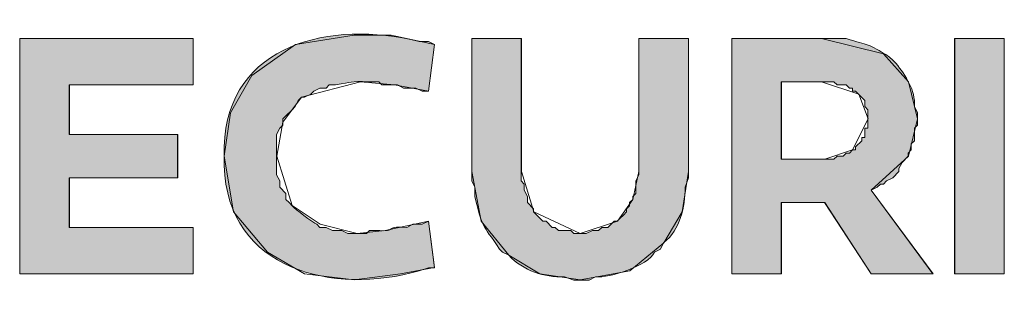
# Model space of a CAD drawing. Units: inches. Extents: x 0.2 to 16.7, y 0.2 to 10.8.
# Drawn here: x 10.3 to 10.6, y 0.4 to 0.5 of the extents above; entities that cross this region are included whole.
import ezdxf

# ---------------------------------------------------------------- set-up
doc = ezdxf.new("R2010")
doc.units = ezdxf.units.IN
doc.header["$MEASUREMENT"] = 0
doc.layers.add('Layer 1', color=7, linetype='Continuous', lineweight=0)

msp = doc.modelspace()

# ---------------------------------------------------------------- hatches: boundary and pattern name
at = {"layer": 'Layer 1', "lineweight": 0, "transparency": 33554687}
h = msp.add_hatch(color=7, dxfattribs=at)
edge = h.paths.add_edge_path()
edge.add_spline(control_points=[(10.40253, 0.43412), (10.40253, 0.43412), (10.40253, 0.43996), (10.40253, 0.43996), (10.40253, 0.43996), (10.40336, 0.44162), (10.40336, 0.44162), (10.40336, 0.44162), (10.40419, 0.44247), (10.40419, 0.44247), (10.40419, 0.44247), (10.40419, 0.44414), (10.40419, 0.44414), (10.40419, 0.44414), (10.40503, 0.44496), (10.40503, 0.44496), (10.40503, 0.44496), (10.40669, 0.44662), (10.40669, 0.44662), (10.40669, 0.44662), (10.40753, 0.44746), (10.40753, 0.44746), (10.40753, 0.44746), (10.40836, 0.44912), (10.40836, 0.44912), (10.40836, 0.44912), (10.40919, 0.44997), (10.40919, 0.44997), (10.40919, 0.44997), (10.41003, 0.44997), (10.41003, 0.44997), (10.41003, 0.44997), (10.41169, 0.45079), (10.41169, 0.45079), (10.41169, 0.45079), (10.41253, 0.45162), (10.41253, 0.45162), (10.41253, 0.45162), (10.41419, 0.45246), (10.41419, 0.45246), (10.41419, 0.45246), (10.41586, 0.45246), (10.41586, 0.45246), (10.41586, 0.45246), (10.41669, 0.45329), (10.41669, 0.45329), (10.41669, 0.45329), (10.41836, 0.45329), (10.41836, 0.45329), (10.42329, 0.45408), (10.42171, 0.45429), (10.42753, 0.45412), (10.42753, 0.45412), (10.43003, 0.45412), (10.43003, 0.45412), (10.43003, 0.45412), (10.43086, 0.45329), (10.43086, 0.45329), (10.43086, 0.45329), (10.43503, 0.45329), (10.43503, 0.45329), (10.43503, 0.45329), (10.43669, 0.45246), (10.43669, 0.45246), (10.43669, 0.45246), (10.44003, 0.45246), (10.44003, 0.45246), (10.44003, 0.45246), (10.44169, 0.45162), (10.44169, 0.45162), (10.44169, 0.45162), (10.44336, 0.45162), (10.44336, 0.45162), (10.44336, 0.45162), (10.44503, 0.46412), (10.44503, 0.46412), (10.44503, 0.46412), (10.44336, 0.46497), (10.44336, 0.46497), (10.44336, 0.46497), (10.44086, 0.46497), (10.44086, 0.46497), (10.4173, 0.47083), (10.38939, 0.46451), (10.38836, 0.43664), (10.38836, 0.43664), (10.38836, 0.43162), (10.38836, 0.43162), (10.38936, 0.40331), (10.41799, 0.39669), (10.44086, 0.40329), (10.44086, 0.40329), (10.44336, 0.40412), (10.44336, 0.40412), (10.44336, 0.40412), (10.44503, 0.40412), (10.44503, 0.40412), (10.44503, 0.40412), (10.44336, 0.41662), (10.44336, 0.41662), (10.44336, 0.41662), (10.44169, 0.41581), (10.44169, 0.41581), (10.44169, 0.41581), (10.43919, 0.41581), (10.43919, 0.41581), (10.43919, 0.41581), (10.43753, 0.41496), (10.43753, 0.41496), (10.43069, 0.41532), (10.43586, 0.41375), (10.42919, 0.41414), (10.42919, 0.41414), (10.42753, 0.41414), (10.42753, 0.41414), (10.42753, 0.41414), (10.42669, 0.41329), (10.42669, 0.41329), (10.42669, 0.41329), (10.42169, 0.41329), (10.42169, 0.41329), (10.42169, 0.41329), (10.42003, 0.41414), (10.42003, 0.41414), (10.42003, 0.41414), (10.41753, 0.41414), (10.41753, 0.41414), (10.41753, 0.41414), (10.41586, 0.41496), (10.41586, 0.41496), (10.41586, 0.41496), (10.41419, 0.41496), (10.41419, 0.41496), (10.41419, 0.41496), (10.41336, 0.41581), (10.41336, 0.41581), (10.41231, 0.41624), (10.40736, 0.41992), (10.40669, 0.42079), (10.40669, 0.42079), (10.40586, 0.42164), (10.40586, 0.42164), (10.40586, 0.42164), (10.40503, 0.42246), (10.40503, 0.42246), (10.40503, 0.42246), (10.40503, 0.42412), (10.40503, 0.42412), (10.40503, 0.42412), (10.40336, 0.42579), (10.40336, 0.42579), (10.40336, 0.42579), (10.40336, 0.42747), (10.40336, 0.42747), (10.40336, 0.42747), (10.40253, 0.42914), (10.40253, 0.42914)], knot_values=[0, 0, 0, 0, 1, 1, 1, 2, 2, 2, 3, 3, 3, 4, 4, 4, 5, 5, 5, 6, 6, 6, 7, 7, 7, 8, 8, 8, 9, 9, 9, 10, 10, 10, 11, 11, 11, 12, 12, 12, 13, 13, 13, 14, 14, 14, 15, 15, 15, 16, 16, 16, 17, 17, 17, 18, 18, 18, 19, 19, 19, 20, 20, 20, 21, 21, 21, 22, 22, 22, 23, 23, 23, 24, 24, 24, 25, 25, 25, 26, 26, 26, 27, 27, 27, 28, 28, 28, 29, 29, 29, 30, 30, 30, 31, 31, 31, 32, 32, 32, 33, 33, 33, 34, 34, 34, 35, 35, 35, 36, 36, 36, 37, 37, 37, 38, 38, 38, 39, 39, 39, 40, 40, 40, 41, 41, 41, 42, 42, 42, 43, 43, 43, 44, 44, 44, 45, 45, 45, 46, 46, 46, 47, 47, 47, 48, 48, 48, 49, 49, 49, 50, 50, 50, 51, 51, 51, 52, 52, 52, 52], degree=3, periodic=0)
edge.add_line((10.40253, 0.42914), (10.40253, 0.43412))
msp.add_hatch(color=7, dxfattribs=at).paths.add_polyline_path([(10.37586, 0.42829), (10.37586, 0.43996), (10.34669, 0.43996), (10.34669, 0.45329), (10.38003, 0.45329), (10.38003, 0.46579), (10.33336, 0.46579), (10.33336, 0.40247), (10.38003, 0.40247), (10.38003, 0.41496), (10.34669, 0.41496), (10.34669, 0.42829)])
h = msp.add_hatch(color=7, dxfattribs=at)
edge = h.paths.add_edge_path()
edge.add_spline(control_points=[(10.45503, 0.42996), (10.45503, 0.42996), (10.45503, 0.42746), (10.45503, 0.42746), (10.45503, 0.42746), (10.45586, 0.42579), (10.45586, 0.42579), (10.45586, 0.42579), (10.45586, 0.42331), (10.45586, 0.42331), (10.45799, 0.41446), (10.45776, 0.41618), (10.46253, 0.40913), (10.46253, 0.40913), (10.46336, 0.40829), (10.46336, 0.40829), (10.46336, 0.40829), (10.46503, 0.40746), (10.46503, 0.40746), (10.46897, 0.40325), (10.47444, 0.40154), (10.48003, 0.40162), (10.48003, 0.40162), (10.48253, 0.40079), (10.48253, 0.40079), (10.48253, 0.40079), (10.48669, 0.40079), (10.48669, 0.40079), (10.48669, 0.40079), (10.48836, 0.40162), (10.48836, 0.40162), (10.49208, 0.4014), (10.50261, 0.40457), (10.50419, 0.40829), (10.50419, 0.40829), (10.50586, 0.40913), (10.50586, 0.40913), (10.50586, 0.40913), (10.50669, 0.41079), (10.50669, 0.41079), (10.51119, 0.41442), (10.51244, 0.42042), (10.51253, 0.42579), (10.51253, 0.42579), (10.51336, 0.42829), (10.51336, 0.42829), (10.51336, 0.42829), (10.51336, 0.46579), (10.51336, 0.46579), (10.51336, 0.46579), (10.50003, 0.46579), (10.50003, 0.46579), (10.50003, 0.46579), (10.50003, 0.42912), (10.50003, 0.42912), (10.50003, 0.42912), (10.49919, 0.42746), (10.49919, 0.42746), (10.49919, 0.42746), (10.49919, 0.42412), (10.49919, 0.42412), (10.49919, 0.42412), (10.49836, 0.42331), (10.49836, 0.42331), (10.49836, 0.42331), (10.49836, 0.42246), (10.49836, 0.42246), (10.49836, 0.42246), (10.49753, 0.42162), (10.49753, 0.42162), (10.49753, 0.42162), (10.49753, 0.42079), (10.49753, 0.42079), (10.49753, 0.42079), (10.49669, 0.41996), (10.49669, 0.41996), (10.49669, 0.41996), (10.49669, 0.41913), (10.49669, 0.41913), (10.49669, 0.41913), (10.49586, 0.41829), (10.49586, 0.41829), (10.49586, 0.41829), (10.49503, 0.41747), (10.49503, 0.41747), (10.49503, 0.41747), (10.49419, 0.41662), (10.49419, 0.41662), (10.49419, 0.41662), (10.49336, 0.41662), (10.49336, 0.41662), (10.49336, 0.41662), (10.49169, 0.41496), (10.49169, 0.41496), (10.49169, 0.41496), (10.49003, 0.41496), (10.49003, 0.41496), (10.49003, 0.41496), (10.48919, 0.41412), (10.48919, 0.41412), (10.48919, 0.41412), (10.48753, 0.41412), (10.48753, 0.41412), (10.48753, 0.41412), (10.48586, 0.41329), (10.48586, 0.41329), (10.48586, 0.41329), (10.48253, 0.41329), (10.48253, 0.41329), (10.48253, 0.41329), (10.48169, 0.41412), (10.48169, 0.41412), (10.48169, 0.41412), (10.47836, 0.41412), (10.47836, 0.41412), (10.47836, 0.41412), (10.47753, 0.41496), (10.47753, 0.41496), (10.47753, 0.41496), (10.47669, 0.41496), (10.47669, 0.41496), (10.47669, 0.41496), (10.47503, 0.41662), (10.47503, 0.41662), (10.47503, 0.41662), (10.47419, 0.41662), (10.47419, 0.41662), (10.47419, 0.41662), (10.47336, 0.41747), (10.47336, 0.41747), (10.47336, 0.41747), (10.47253, 0.41829), (10.47253, 0.41829), (10.47253, 0.41829), (10.47169, 0.41913), (10.47169, 0.41913), (10.47169, 0.41913), (10.47169, 0.41996), (10.47169, 0.41996), (10.47169, 0.41996), (10.47003, 0.42162), (10.47003, 0.42162), (10.47003, 0.42162), (10.47003, 0.42331), (10.47003, 0.42331), (10.47003, 0.42331), (10.46919, 0.42496), (10.46919, 0.42496), (10.46919, 0.42496), (10.46919, 0.42662), (10.46919, 0.42662), (10.46919, 0.42662), (10.46836, 0.42746), (10.46836, 0.42746), (10.46836, 0.42746), (10.46836, 0.46579), (10.46836, 0.46579), (10.46836, 0.46579), (10.45503, 0.46579), (10.45503, 0.46579)], knot_values=[0, 0, 0, 0, 1, 1, 1, 2, 2, 2, 3, 3, 3, 4, 4, 4, 5, 5, 5, 6, 6, 6, 7, 7, 7, 8, 8, 8, 9, 9, 9, 10, 10, 10, 11, 11, 11, 12, 12, 12, 13, 13, 13, 14, 14, 14, 15, 15, 15, 16, 16, 16, 17, 17, 17, 18, 18, 18, 19, 19, 19, 20, 20, 20, 21, 21, 21, 22, 22, 22, 23, 23, 23, 24, 24, 24, 25, 25, 25, 26, 26, 26, 27, 27, 27, 28, 28, 28, 29, 29, 29, 30, 30, 30, 31, 31, 31, 32, 32, 32, 33, 33, 33, 34, 34, 34, 35, 35, 35, 36, 36, 36, 37, 37, 37, 38, 38, 38, 39, 39, 39, 40, 40, 40, 41, 41, 41, 42, 42, 42, 43, 43, 43, 44, 44, 44, 45, 45, 45, 46, 46, 46, 47, 47, 47, 48, 48, 48, 49, 49, 49, 50, 50, 50, 51, 51, 51, 52, 52, 52, 53, 53, 53, 53], degree=3, periodic=0)
edge.add_line((10.45503, 0.46579), (10.45503, 0.42996))
h = msp.add_hatch(color=7, dxfattribs=at)
edge = h.paths.add_edge_path()
edge.add_spline(control_points=[(10.54919, 0.45412), (10.54919, 0.45412), (10.55253, 0.45412), (10.55253, 0.45412), (10.55253, 0.45412), (10.55336, 0.45328), (10.55336, 0.45328), (10.55336, 0.45328), (10.55586, 0.45328), (10.55586, 0.45328), (10.55586, 0.45328), (10.55669, 0.45246), (10.55669, 0.45246), (10.55669, 0.45246), (10.55753, 0.45246), (10.55753, 0.45246), (10.55753, 0.45246), (10.55753, 0.45161), (10.55753, 0.45161), (10.55753, 0.45161), (10.55836, 0.45161), (10.55836, 0.45161), (10.55836, 0.45161), (10.55919, 0.45079), (10.55919, 0.45079), (10.55919, 0.45079), (10.56086, 0.44912), (10.56086, 0.44912), (10.56086, 0.44912), (10.56086, 0.44746), (10.56086, 0.44746), (10.56086, 0.44746), (10.56169, 0.44662), (10.56169, 0.44662), (10.56169, 0.44662), (10.56169, 0.44162), (10.56169, 0.44162), (10.56169, 0.44162), (10.56086, 0.44162), (10.56086, 0.44162), (10.56086, 0.44162), (10.56086, 0.43912), (10.56086, 0.43912), (10.56086, 0.43912), (10.56003, 0.43912), (10.56003, 0.43912), (10.56003, 0.43912), (10.56003, 0.43829), (10.56003, 0.43829), (10.56003, 0.43829), (10.55836, 0.43662), (10.55836, 0.43662), (10.55836, 0.43662), (10.55836, 0.43579), (10.55836, 0.43579), (10.55836, 0.43579), (10.55753, 0.43579), (10.55753, 0.43579), (10.55753, 0.43579), (10.55669, 0.43496), (10.55669, 0.43496), (10.55669, 0.43496), (10.55586, 0.43496), (10.55586, 0.43496), (10.55586, 0.43496), (10.55503, 0.43412), (10.55503, 0.43412), (10.55503, 0.43412), (10.55336, 0.43412), (10.55336, 0.43412), (10.55336, 0.43412), (10.55253, 0.43329), (10.55253, 0.43329), (10.55253, 0.43329), (10.53836, 0.43329), (10.53836, 0.43329), (10.53836, 0.43329), (10.53836, 0.45412), (10.53836, 0.45412), (10.53836, 0.45412), (10.54836, 0.45412), (10.54836, 0.45412), (10.54836, 0.45412), (10.54919, 0.45412), (10.54919, 0.45412)], knot_values=[0, 0, 0, 0, 1, 1, 1, 2, 2, 2, 3, 3, 3, 4, 4, 4, 5, 5, 5, 6, 6, 6, 7, 7, 7, 8, 8, 8, 9, 9, 9, 10, 10, 10, 11, 11, 11, 12, 12, 12, 13, 13, 13, 14, 14, 14, 15, 15, 15, 16, 16, 16, 17, 17, 17, 18, 18, 18, 19, 19, 19, 20, 20, 20, 21, 21, 21, 22, 22, 22, 23, 23, 23, 24, 24, 24, 25, 25, 25, 26, 26, 26, 27, 27, 27, 28, 28, 28, 28], degree=3, periodic=0)
edge = h.paths.add_edge_path()
edge.add_spline(control_points=[(10.57503, 0.44412), (10.57503, 0.44412), (10.57503, 0.44578), (10.57503, 0.44578), (10.57503, 0.44578), (10.57419, 0.44746), (10.57419, 0.44746), (10.5745, 0.45199), (10.5719, 0.45571), (10.56919, 0.45912), (10.56919, 0.45912), (10.56836, 0.45996), (10.56836, 0.45996), (10.56836, 0.45996), (10.56753, 0.46078), (10.56753, 0.46078), (10.5615, 0.46476), (10.56197, 0.46369), (10.55586, 0.46579), (10.55586, 0.46579), (10.52503, 0.46579), (10.52503, 0.46579), (10.52503, 0.46579), (10.52503, 0.40246), (10.52503, 0.40246), (10.52503, 0.40246), (10.53836, 0.40246), (10.53836, 0.40246), (10.53836, 0.40246), (10.53836, 0.42162), (10.53836, 0.42162), (10.53836, 0.42162), (10.55003, 0.42162), (10.55003, 0.42162), (10.55003, 0.42162), (10.56253, 0.40246), (10.56253, 0.40246), (10.56253, 0.40246), (10.57919, 0.40246), (10.57919, 0.40246), (10.57919, 0.40246), (10.56253, 0.42494), (10.56253, 0.42494), (10.56253, 0.42494), (10.56419, 0.42579), (10.56419, 0.42579), (10.56419, 0.42579), (10.56503, 0.42662), (10.56503, 0.42662), (10.56503, 0.42662), (10.56586, 0.42662), (10.56586, 0.42662), (10.56586, 0.42662), (10.56669, 0.42746), (10.56669, 0.42746), (10.56669, 0.42746), (10.56836, 0.42829), (10.56836, 0.42829), (10.56836, 0.42829), (10.57003, 0.42996), (10.57003, 0.42996), (10.57003, 0.42996), (10.57003, 0.43078), (10.57003, 0.43078), (10.57003, 0.43078), (10.57086, 0.43244), (10.57086, 0.43244), (10.57086, 0.43244), (10.57253, 0.43412), (10.57253, 0.43412), (10.57253, 0.43412), (10.57253, 0.43496), (10.57253, 0.43496), (10.57253, 0.43496), (10.57336, 0.43579), (10.57336, 0.43579), (10.57336, 0.43579), (10.57336, 0.43746), (10.57336, 0.43746), (10.57336, 0.43746), (10.57419, 0.43829), (10.57419, 0.43829), (10.57419, 0.43829), (10.57419, 0.44162), (10.57419, 0.44162), (10.57419, 0.44162), (10.57503, 0.44246), (10.57503, 0.44246)], knot_values=[0, 0, 0, 0, 1, 1, 1, 2, 2, 2, 3, 3, 3, 4, 4, 4, 5, 5, 5, 6, 6, 6, 7, 7, 7, 8, 8, 8, 9, 9, 9, 10, 10, 10, 11, 11, 11, 12, 12, 12, 13, 13, 13, 14, 14, 14, 15, 15, 15, 16, 16, 16, 17, 17, 17, 18, 18, 18, 19, 19, 19, 20, 20, 20, 21, 21, 21, 22, 22, 22, 23, 23, 23, 24, 24, 24, 25, 25, 25, 26, 26, 26, 27, 27, 27, 28, 28, 28, 29, 29, 29, 29], degree=3, periodic=0)
edge.add_line((10.57503, 0.44246), (10.57503, 0.44412))
h = msp.add_hatch(color=7, dxfattribs=at)
h.dxf.hatch_style = 2
h.paths.add_polyline_path([(10.58503, 0.40246), (10.59836, 0.40246), (10.59836, 0.46581), (10.58503, 0.46581)])

# ---------------------------------------------------------------- linework, layer by layer
at = {"layer": 'Layer 1', "color": 7, "lineweight": 0}
for p, q in [((10.33336, 0.46579), (10.33336, 0.40246)), ((10.38003, 0.46579), (10.33336, 0.46579)), ((10.33339, 0.46581), (10.33339, 0.40246)), ((10.38006, 0.46581), (10.33339, 0.46581)), ((10.38003, 0.45331), (10.38003, 0.46579)), ((10.38006, 0.45331), (10.38006, 0.46581)), ((10.44336, 0.45163), (10.44503, 0.46413)), ((10.44339, 0.45163), (10.44506, 0.46413)), ((10.45503, 0.46579), (10.45503, 0.42996)), ((10.46836, 0.46579), (10.45503, 0.46579)), ((10.45506, 0.46581), (10.45506, 0.42997)), ((10.46839, 0.46581), (10.45506, 0.46581)), ((10.46836, 0.42996), (10.46836, 0.46579)), ((10.46839, 0.42997), (10.46839, 0.46581)), ((10.50003, 0.46579), (10.50003, 0.42996)), ((10.51336, 0.46579), (10.50003, 0.46579)), ((10.50006, 0.46581), (10.50006, 0.42997)), ((10.51339, 0.46581), (10.50006, 0.46581)), ((10.51336, 0.42996), (10.51336, 0.46579)), ((10.51339, 0.42997), (10.51339, 0.46581)), ((10.52503, 0.46579), (10.52503, 0.40246)), ((10.52506, 0.46581), (10.52506, 0.40246)), ((10.59836, 0.46581), (10.58503, 0.46581)), ((10.58503, 0.46579), (10.58503, 0.40246)), ((10.58506, 0.46581), (10.58506, 0.40246)), ((10.59839, 0.46581), (10.58506, 0.46581)), ((10.59836, 0.40246), (10.59836, 0.46579)), ((10.59839, 0.40246), (10.59839, 0.46581)), ((10.34669, 0.45331), (10.38003, 0.45331)), ((10.34669, 0.43997), (10.34669, 0.45331)), ((10.34673, 0.45331), (10.38006, 0.45331)), ((10.34673, 0.43997), (10.34673, 0.45331)), ((10.53839, 0.45414), (10.54923, 0.45414)), ((10.37586, 0.43997), (10.34669, 0.43997)), ((10.37589, 0.43997), (10.34673, 0.43997)), ((10.37586, 0.42831), (10.37586, 0.43997)), ((10.37589, 0.42831), (10.37589, 0.43997)), ((10.34669, 0.42831), (10.37586, 0.42831)), ((10.34669, 0.41497), (10.34669, 0.42831)), ((10.34673, 0.42831), (10.37589, 0.42831)), ((10.34673, 0.41497), (10.34673, 0.42831)), ((10.57919, 0.40246), (10.56253, 0.42496)), ((10.57923, 0.40246), (10.56256, 0.42496)), ((10.53836, 0.42163), (10.54503, 0.42163)), ((10.53836, 0.40246), (10.53836, 0.42163)), ((10.53839, 0.42163), (10.54506, 0.42163)), ((10.53839, 0.40246), (10.53839, 0.42163)), ((10.54503, 0.42163), (10.55003, 0.42163)), ((10.54506, 0.42163), (10.55006, 0.42163)), ((10.55003, 0.42163), (10.56253, 0.40246)), ((10.55006, 0.42163), (10.56256, 0.40246)), ((10.44503, 0.40414), (10.44336, 0.41663)), ((10.44506, 0.40414), (10.44339, 0.41664)), ((10.38003, 0.41497), (10.34669, 0.41497)), ((10.38006, 0.41497), (10.34673, 0.41497)), ((10.38003, 0.40246), (10.38003, 0.41497)), ((10.38006, 0.40246), (10.38006, 0.41497)), ((10.33336, 0.40246), (10.38003, 0.40246)), ((10.33339, 0.40246), (10.38006, 0.40246)), ((10.52503, 0.40246), (10.53836, 0.40246)), ((10.52506, 0.40246), (10.53839, 0.40246)), ((10.56253, 0.40246), (10.57919, 0.40246)), ((10.56256, 0.40246), (10.57923, 0.40246)), ((10.58503, 0.40246), (10.59836, 0.40246)), ((10.58506, 0.40246), (10.59839, 0.40246))]:
    msp.add_line(p, q, dxfattribs=at)
for points in [[(10.42339, 0.46664), (10.40756, 0.46414), (10.39589, 0.45582), (10.39006, 0.44581), (10.38839, 0.43414), (10.39089, 0.41914), (10.40006, 0.40832), (10.41006, 0.40249), (10.42339, 0.40082)], [(10.44506, 0.46414), (10.43339, 0.46664), (10.42339, 0.46664)], [(10.37586, 0.42829), (10.37586, 0.43996), (10.34669, 0.43996), (10.34669, 0.45329), (10.38003, 0.45329), (10.38003, 0.46579), (10.33336, 0.46579), (10.33336, 0.40247), (10.38003, 0.40247), (10.38003, 0.41496), (10.34669, 0.41496), (10.34669, 0.42829)], [(10.57506, 0.44415), (10.57256, 0.45415), (10.56589, 0.46165), (10.54923, 0.46582), (10.52506, 0.46582)], [(10.40256, 0.43414), (10.40422, 0.44331), (10.40922, 0.44999), (10.42506, 0.45414)], [(10.42506, 0.45414), (10.43423, 0.45331), (10.44339, 0.45164)], [(10.55003, 0.43329), (10.53836, 0.43329), (10.53836, 0.45413)], [(10.55006, 0.43331), (10.53839, 0.43331), (10.53839, 0.45414)], [(10.54923, 0.45414), (10.55923, 0.45081), (10.56173, 0.44414), (10.55756, 0.43581), (10.55006, 0.43331)], [(10.56256, 0.42499), (10.57256, 0.43414), (10.57506, 0.44415)], [(10.42423, 0.41331), (10.41423, 0.41582), (10.40673, 0.42081), (10.40256, 0.43414)], [(10.45506, 0.42997), (10.45756, 0.41664), (10.46506, 0.40747), (10.47339, 0.40249), (10.48422, 0.40081), (10.49756, 0.40331), (10.50672, 0.41081), (10.51172, 0.41914), (10.51339, 0.42997)], [(10.48422, 0.41331), (10.47172, 0.41914), (10.46839, 0.42997)], [(10.50006, 0.42997), (10.49839, 0.42247), (10.49423, 0.41664), (10.48423, 0.41331)], [(10.44339, 0.41664), (10.43173, 0.41414), (10.42423, 0.41331)], [(10.42339, 0.40081), (10.43589, 0.40247), (10.44506, 0.40414)]]:
    msp.add_lwpolyline(points, dxfattribs=at)
for points in [[(10.37586, 0.42829), (10.37586, 0.43996), (10.34669, 0.43996), (10.34669, 0.45329), (10.38003, 0.45329), (10.38003, 0.46579), (10.33336, 0.46579), (10.33336, 0.40247), (10.38003, 0.40247), (10.38003, 0.41496), (10.34669, 0.41496), (10.34669, 0.42829)], [(10.58503, 0.40246), (10.59836, 0.40246), (10.59836, 0.46581), (10.58503, 0.46581)], [(10.59836, 0.46579), (10.58503, 0.46579), (10.58503, 0.40244), (10.59836, 0.40244)], [(10.54919, 0.45412), (10.55253, 0.45412), (10.55336, 0.45328), (10.55586, 0.45328), (10.55669, 0.45246), (10.55753, 0.45246), (10.55753, 0.45161), (10.55836, 0.45161), (10.55919, 0.45079), (10.56086, 0.44912), (10.56086, 0.44746), (10.56169, 0.44662), (10.56169, 0.44162), (10.56086, 0.44162), (10.56086, 0.43912), (10.56003, 0.43912), (10.56003, 0.43829), (10.55836, 0.43662), (10.55836, 0.43579), (10.55753, 0.43579), (10.55669, 0.43496), (10.55586, 0.43496), (10.55503, 0.43412), (10.55336, 0.43412), (10.55253, 0.43329), (10.53836, 0.43329), (10.53836, 0.45412)]]:
    msp.add_lwpolyline(points, close=True, dxfattribs=at)
for points, knots in [([(10.40253, 0.43412), (10.40253, 0.43412), (10.40253, 0.43996), (10.40253, 0.43996), (10.40253, 0.43996), (10.40336, 0.44162), (10.40336, 0.44162), (10.40336, 0.44162), (10.40419, 0.44247), (10.40419, 0.44247), (10.40419, 0.44247), (10.40419, 0.44414), (10.40419, 0.44414), (10.40419, 0.44414), (10.40503, 0.44496), (10.40503, 0.44496), (10.40503, 0.44496), (10.40669, 0.44662), (10.40669, 0.44662), (10.40669, 0.44662), (10.40753, 0.44746), (10.40753, 0.44746), (10.40753, 0.44746), (10.40836, 0.44912), (10.40836, 0.44912), (10.40836, 0.44912), (10.40919, 0.44997), (10.40919, 0.44997), (10.40919, 0.44997), (10.41003, 0.44997), (10.41003, 0.44997), (10.41003, 0.44997), (10.41169, 0.45079), (10.41169, 0.45079), (10.41169, 0.45079), (10.41253, 0.45162), (10.41253, 0.45162), (10.41253, 0.45162), (10.41419, 0.45246), (10.41419, 0.45246), (10.41419, 0.45246), (10.41586, 0.45246), (10.41586, 0.45246), (10.41586, 0.45246), (10.41669, 0.45329), (10.41669, 0.45329), (10.41669, 0.45329), (10.41836, 0.45329), (10.41836, 0.45329), (10.42329, 0.45408), (10.42171, 0.45429), (10.42753, 0.45412), (10.42753, 0.45412), (10.43003, 0.45412), (10.43003, 0.45412), (10.43003, 0.45412), (10.43086, 0.45329), (10.43086, 0.45329), (10.43086, 0.45329), (10.43503, 0.45329), (10.43503, 0.45329), (10.43503, 0.45329), (10.43669, 0.45246), (10.43669, 0.45246), (10.43669, 0.45246), (10.44003, 0.45246), (10.44003, 0.45246), (10.44003, 0.45246), (10.44169, 0.45162), (10.44169, 0.45162), (10.44169, 0.45162), (10.44336, 0.45162), (10.44336, 0.45162), (10.44336, 0.45162), (10.44503, 0.46412), (10.44503, 0.46412), (10.44503, 0.46412), (10.44336, 0.46497), (10.44336, 0.46497), (10.44336, 0.46497), (10.44086, 0.46497), (10.44086, 0.46497), (10.4173, 0.47083), (10.38939, 0.46451), (10.38836, 0.43664), (10.38836, 0.43664), (10.38836, 0.43162), (10.38836, 0.43162), (10.38936, 0.40331), (10.41799, 0.39669), (10.44086, 0.40329), (10.44086, 0.40329), (10.44336, 0.40412), (10.44336, 0.40412), (10.44336, 0.40412), (10.44503, 0.40412), (10.44503, 0.40412), (10.44503, 0.40412), (10.44336, 0.41662), (10.44336, 0.41662), (10.44336, 0.41662), (10.44169, 0.41581), (10.44169, 0.41581), (10.44169, 0.41581), (10.43919, 0.41581), (10.43919, 0.41581), (10.43919, 0.41581), (10.43753, 0.41496), (10.43753, 0.41496), (10.43069, 0.41532), (10.43586, 0.41375), (10.42919, 0.41414), (10.42919, 0.41414), (10.42753, 0.41414), (10.42753, 0.41414), (10.42753, 0.41414), (10.42669, 0.41329), (10.42669, 0.41329), (10.42669, 0.41329), (10.42169, 0.41329), (10.42169, 0.41329), (10.42169, 0.41329), (10.42003, 0.41414), (10.42003, 0.41414), (10.42003, 0.41414), (10.41753, 0.41414), (10.41753, 0.41414), (10.41753, 0.41414), (10.41586, 0.41496), (10.41586, 0.41496), (10.41586, 0.41496), (10.41419, 0.41496), (10.41419, 0.41496), (10.41419, 0.41496), (10.41336, 0.41581), (10.41336, 0.41581), (10.41231, 0.41624), (10.40736, 0.41992), (10.40669, 0.42079), (10.40669, 0.42079), (10.40586, 0.42164), (10.40586, 0.42164), (10.40586, 0.42164), (10.40503, 0.42246), (10.40503, 0.42246), (10.40503, 0.42246), (10.40503, 0.42412), (10.40503, 0.42412), (10.40503, 0.42412), (10.40336, 0.42579), (10.40336, 0.42579), (10.40336, 0.42579), (10.40336, 0.42747), (10.40336, 0.42747), (10.40336, 0.42747), (10.40253, 0.42914), (10.40253, 0.42914)], [0, 0, 0, 0, 1, 1, 1, 2, 2, 2, 3, 3, 3, 4, 4, 4, 5, 5, 5, 6, 6, 6, 7, 7, 7, 8, 8, 8, 9, 9, 9, 10, 10, 10, 11, 11, 11, 12, 12, 12, 13, 13, 13, 14, 14, 14, 15, 15, 15, 16, 16, 16, 17, 17, 17, 18, 18, 18, 19, 19, 19, 20, 20, 20, 21, 21, 21, 22, 22, 22, 23, 23, 23, 24, 24, 24, 25, 25, 25, 26, 26, 26, 27, 27, 27, 28, 28, 28, 29, 29, 29, 30, 30, 30, 31, 31, 31, 32, 32, 32, 33, 33, 33, 34, 34, 34, 35, 35, 35, 36, 36, 36, 37, 37, 37, 38, 38, 38, 39, 39, 39, 40, 40, 40, 41, 41, 41, 42, 42, 42, 43, 43, 43, 44, 44, 44, 45, 45, 45, 46, 46, 46, 47, 47, 47, 48, 48, 48, 49, 49, 49, 50, 50, 50, 51, 51, 51, 52, 52, 52, 52]), ([(10.40253, 0.43412), (10.40253, 0.43412), (10.40253, 0.43996), (10.40253, 0.43996), (10.40253, 0.43996), (10.40336, 0.44162), (10.40336, 0.44162), (10.40336, 0.44162), (10.40419, 0.44247), (10.40419, 0.44247), (10.40419, 0.44247), (10.40419, 0.44414), (10.40419, 0.44414), (10.40419, 0.44414), (10.40503, 0.44496), (10.40503, 0.44496), (10.40503, 0.44496), (10.40669, 0.44662), (10.40669, 0.44662), (10.40669, 0.44662), (10.40753, 0.44746), (10.40753, 0.44746), (10.40753, 0.44746), (10.40836, 0.44912), (10.40836, 0.44912), (10.40836, 0.44912), (10.40919, 0.44997), (10.40919, 0.44997), (10.40919, 0.44997), (10.41003, 0.44997), (10.41003, 0.44997), (10.41003, 0.44997), (10.41169, 0.45079), (10.41169, 0.45079), (10.41169, 0.45079), (10.41253, 0.45162), (10.41253, 0.45162), (10.41253, 0.45162), (10.41419, 0.45246), (10.41419, 0.45246), (10.41419, 0.45246), (10.41586, 0.45246), (10.41586, 0.45246), (10.41586, 0.45246), (10.41669, 0.45329), (10.41669, 0.45329), (10.41669, 0.45329), (10.41836, 0.45329), (10.41836, 0.45329), (10.42329, 0.45408), (10.42171, 0.45429), (10.42753, 0.45412), (10.42753, 0.45412), (10.43003, 0.45412), (10.43003, 0.45412), (10.43003, 0.45412), (10.43086, 0.45329), (10.43086, 0.45329), (10.43086, 0.45329), (10.43503, 0.45329), (10.43503, 0.45329), (10.43503, 0.45329), (10.43669, 0.45246), (10.43669, 0.45246), (10.43669, 0.45246), (10.44003, 0.45246), (10.44003, 0.45246), (10.44003, 0.45246), (10.44169, 0.45162), (10.44169, 0.45162), (10.44169, 0.45162), (10.44336, 0.45162), (10.44336, 0.45162), (10.44336, 0.45162), (10.44503, 0.46412), (10.44503, 0.46412), (10.44503, 0.46412), (10.44336, 0.46497), (10.44336, 0.46497), (10.44336, 0.46497), (10.44086, 0.46497), (10.44086, 0.46497), (10.4173, 0.47083), (10.38939, 0.46451), (10.38836, 0.43664), (10.38836, 0.43664), (10.38836, 0.43162), (10.38836, 0.43162), (10.38936, 0.40331), (10.41799, 0.39669), (10.44086, 0.40329), (10.44086, 0.40329), (10.44336, 0.40412), (10.44336, 0.40412), (10.44336, 0.40412), (10.44503, 0.40412), (10.44503, 0.40412), (10.44503, 0.40412), (10.44336, 0.41662), (10.44336, 0.41662), (10.44336, 0.41662), (10.44169, 0.41581), (10.44169, 0.41581), (10.44169, 0.41581), (10.43919, 0.41581), (10.43919, 0.41581), (10.43919, 0.41581), (10.43753, 0.41496), (10.43753, 0.41496), (10.43069, 0.41532), (10.43586, 0.41375), (10.42919, 0.41414), (10.42919, 0.41414), (10.42753, 0.41414), (10.42753, 0.41414), (10.42753, 0.41414), (10.42669, 0.41329), (10.42669, 0.41329), (10.42669, 0.41329), (10.42169, 0.41329), (10.42169, 0.41329), (10.42169, 0.41329), (10.42003, 0.41414), (10.42003, 0.41414), (10.42003, 0.41414), (10.41753, 0.41414), (10.41753, 0.41414), (10.41753, 0.41414), (10.41586, 0.41496), (10.41586, 0.41496), (10.41586, 0.41496), (10.41419, 0.41496), (10.41419, 0.41496), (10.41419, 0.41496), (10.41336, 0.41581), (10.41336, 0.41581), (10.41231, 0.41624), (10.40736, 0.41992), (10.40669, 0.42079), (10.40669, 0.42079), (10.40586, 0.42164), (10.40586, 0.42164), (10.40586, 0.42164), (10.40503, 0.42246), (10.40503, 0.42246), (10.40503, 0.42246), (10.40503, 0.42412), (10.40503, 0.42412), (10.40503, 0.42412), (10.40336, 0.42579), (10.40336, 0.42579), (10.40336, 0.42579), (10.40336, 0.42747), (10.40336, 0.42747), (10.40336, 0.42747), (10.40253, 0.42914), (10.40253, 0.42914), (10.40253, 0.42914), (10.40253, 0.43412), (10.40253, 0.43412)], [0, 0, 0, 0, 1, 1, 1, 2, 2, 2, 3, 3, 3, 4, 4, 4, 5, 5, 5, 6, 6, 6, 7, 7, 7, 8, 8, 8, 9, 9, 9, 10, 10, 10, 11, 11, 11, 12, 12, 12, 13, 13, 13, 14, 14, 14, 15, 15, 15, 16, 16, 16, 17, 17, 17, 18, 18, 18, 19, 19, 19, 20, 20, 20, 21, 21, 21, 22, 22, 22, 23, 23, 23, 24, 24, 24, 25, 25, 25, 26, 26, 26, 27, 27, 27, 28, 28, 28, 29, 29, 29, 30, 30, 30, 31, 31, 31, 32, 32, 32, 33, 33, 33, 34, 34, 34, 35, 35, 35, 36, 36, 36, 37, 37, 37, 38, 38, 38, 39, 39, 39, 40, 40, 40, 41, 41, 41, 42, 42, 42, 43, 43, 43, 44, 44, 44, 45, 45, 45, 46, 46, 46, 47, 47, 47, 48, 48, 48, 49, 49, 49, 50, 50, 50, 51, 51, 51, 52, 52, 52, 53, 53, 53, 53]), ([(10.45503, 0.42996), (10.45503, 0.42996), (10.45503, 0.42746), (10.45503, 0.42746), (10.45503, 0.42746), (10.45586, 0.42579), (10.45586, 0.42579), (10.45586, 0.42579), (10.45586, 0.42331), (10.45586, 0.42331), (10.45799, 0.41446), (10.45776, 0.41618), (10.46253, 0.40913), (10.46253, 0.40913), (10.46336, 0.40829), (10.46336, 0.40829), (10.46336, 0.40829), (10.46503, 0.40746), (10.46503, 0.40746), (10.46897, 0.40325), (10.47444, 0.40154), (10.48003, 0.40162), (10.48003, 0.40162), (10.48253, 0.40079), (10.48253, 0.40079), (10.48253, 0.40079), (10.48669, 0.40079), (10.48669, 0.40079), (10.48669, 0.40079), (10.48836, 0.40162), (10.48836, 0.40162), (10.49208, 0.4014), (10.50261, 0.40457), (10.50419, 0.40829), (10.50419, 0.40829), (10.50586, 0.40913), (10.50586, 0.40913), (10.50586, 0.40913), (10.50669, 0.41079), (10.50669, 0.41079), (10.51119, 0.41442), (10.51244, 0.42042), (10.51253, 0.42579), (10.51253, 0.42579), (10.51336, 0.42829), (10.51336, 0.42829), (10.51336, 0.42829), (10.51336, 0.46579), (10.51336, 0.46579), (10.51336, 0.46579), (10.50003, 0.46579), (10.50003, 0.46579), (10.50003, 0.46579), (10.50003, 0.42912), (10.50003, 0.42912), (10.50003, 0.42912), (10.49919, 0.42746), (10.49919, 0.42746), (10.49919, 0.42746), (10.49919, 0.42412), (10.49919, 0.42412), (10.49919, 0.42412), (10.49836, 0.42331), (10.49836, 0.42331), (10.49836, 0.42331), (10.49836, 0.42246), (10.49836, 0.42246), (10.49836, 0.42246), (10.49753, 0.42162), (10.49753, 0.42162), (10.49753, 0.42162), (10.49753, 0.42079), (10.49753, 0.42079), (10.49753, 0.42079), (10.49669, 0.41996), (10.49669, 0.41996), (10.49669, 0.41996), (10.49669, 0.41913), (10.49669, 0.41913), (10.49669, 0.41913), (10.49586, 0.41829), (10.49586, 0.41829), (10.49586, 0.41829), (10.49503, 0.41747), (10.49503, 0.41747), (10.49503, 0.41747), (10.49419, 0.41662), (10.49419, 0.41662), (10.49419, 0.41662), (10.49336, 0.41662), (10.49336, 0.41662), (10.49336, 0.41662), (10.49169, 0.41496), (10.49169, 0.41496), (10.49169, 0.41496), (10.49003, 0.41496), (10.49003, 0.41496), (10.49003, 0.41496), (10.48919, 0.41412), (10.48919, 0.41412), (10.48919, 0.41412), (10.48753, 0.41412), (10.48753, 0.41412), (10.48753, 0.41412), (10.48586, 0.41329), (10.48586, 0.41329), (10.48586, 0.41329), (10.48253, 0.41329), (10.48253, 0.41329), (10.48253, 0.41329), (10.48169, 0.41412), (10.48169, 0.41412), (10.48169, 0.41412), (10.47836, 0.41412), (10.47836, 0.41412), (10.47836, 0.41412), (10.47753, 0.41496), (10.47753, 0.41496), (10.47753, 0.41496), (10.47669, 0.41496), (10.47669, 0.41496), (10.47669, 0.41496), (10.47503, 0.41662), (10.47503, 0.41662), (10.47503, 0.41662), (10.47419, 0.41662), (10.47419, 0.41662), (10.47419, 0.41662), (10.47336, 0.41747), (10.47336, 0.41747), (10.47336, 0.41747), (10.47253, 0.41829), (10.47253, 0.41829), (10.47253, 0.41829), (10.47169, 0.41913), (10.47169, 0.41913), (10.47169, 0.41913), (10.47169, 0.41996), (10.47169, 0.41996), (10.47169, 0.41996), (10.47003, 0.42162), (10.47003, 0.42162), (10.47003, 0.42162), (10.47003, 0.42331), (10.47003, 0.42331), (10.47003, 0.42331), (10.46919, 0.42496), (10.46919, 0.42496), (10.46919, 0.42496), (10.46919, 0.42662), (10.46919, 0.42662), (10.46919, 0.42662), (10.46836, 0.42746), (10.46836, 0.42746), (10.46836, 0.42746), (10.46836, 0.46579), (10.46836, 0.46579), (10.46836, 0.46579), (10.45503, 0.46579), (10.45503, 0.46579)], [0, 0, 0, 0, 1, 1, 1, 2, 2, 2, 3, 3, 3, 4, 4, 4, 5, 5, 5, 6, 6, 6, 7, 7, 7, 8, 8, 8, 9, 9, 9, 10, 10, 10, 11, 11, 11, 12, 12, 12, 13, 13, 13, 14, 14, 14, 15, 15, 15, 16, 16, 16, 17, 17, 17, 18, 18, 18, 19, 19, 19, 20, 20, 20, 21, 21, 21, 22, 22, 22, 23, 23, 23, 24, 24, 24, 25, 25, 25, 26, 26, 26, 27, 27, 27, 28, 28, 28, 29, 29, 29, 30, 30, 30, 31, 31, 31, 32, 32, 32, 33, 33, 33, 34, 34, 34, 35, 35, 35, 36, 36, 36, 37, 37, 37, 38, 38, 38, 39, 39, 39, 40, 40, 40, 41, 41, 41, 42, 42, 42, 43, 43, 43, 44, 44, 44, 45, 45, 45, 46, 46, 46, 47, 47, 47, 48, 48, 48, 49, 49, 49, 50, 50, 50, 51, 51, 51, 52, 52, 52, 53, 53, 53, 53]), ([(10.45503, 0.42996), (10.45503, 0.42996), (10.45503, 0.42746), (10.45503, 0.42746), (10.45503, 0.42746), (10.45586, 0.42579), (10.45586, 0.42579), (10.45586, 0.42579), (10.45586, 0.42331), (10.45586, 0.42331), (10.45799, 0.41446), (10.45776, 0.41618), (10.46253, 0.40913), (10.46253, 0.40913), (10.46336, 0.40829), (10.46336, 0.40829), (10.46336, 0.40829), (10.46503, 0.40746), (10.46503, 0.40746), (10.46897, 0.40325), (10.47444, 0.40154), (10.48003, 0.40162), (10.48003, 0.40162), (10.48253, 0.40079), (10.48253, 0.40079), (10.48253, 0.40079), (10.48669, 0.40079), (10.48669, 0.40079), (10.48669, 0.40079), (10.48836, 0.40162), (10.48836, 0.40162), (10.49208, 0.4014), (10.50261, 0.40457), (10.50419, 0.40829), (10.50419, 0.40829), (10.50586, 0.40913), (10.50586, 0.40913), (10.50586, 0.40913), (10.50669, 0.41079), (10.50669, 0.41079), (10.51119, 0.41442), (10.51244, 0.42042), (10.51253, 0.42579), (10.51253, 0.42579), (10.51336, 0.42829), (10.51336, 0.42829), (10.51336, 0.42829), (10.51336, 0.46579), (10.51336, 0.46579), (10.51336, 0.46579), (10.50003, 0.46579), (10.50003, 0.46579), (10.50003, 0.46579), (10.50003, 0.42912), (10.50003, 0.42912), (10.50003, 0.42912), (10.49919, 0.42746), (10.49919, 0.42746), (10.49919, 0.42746), (10.49919, 0.42412), (10.49919, 0.42412), (10.49919, 0.42412), (10.49836, 0.42331), (10.49836, 0.42331), (10.49836, 0.42331), (10.49836, 0.42246), (10.49836, 0.42246), (10.49836, 0.42246), (10.49753, 0.42162), (10.49753, 0.42162), (10.49753, 0.42162), (10.49753, 0.42079), (10.49753, 0.42079), (10.49753, 0.42079), (10.49669, 0.41996), (10.49669, 0.41996), (10.49669, 0.41996), (10.49669, 0.41913), (10.49669, 0.41913), (10.49669, 0.41913), (10.49586, 0.41829), (10.49586, 0.41829), (10.49586, 0.41829), (10.49503, 0.41747), (10.49503, 0.41747), (10.49503, 0.41747), (10.49419, 0.41662), (10.49419, 0.41662), (10.49419, 0.41662), (10.49336, 0.41662), (10.49336, 0.41662), (10.49336, 0.41662), (10.49169, 0.41496), (10.49169, 0.41496), (10.49169, 0.41496), (10.49003, 0.41496), (10.49003, 0.41496), (10.49003, 0.41496), (10.48919, 0.41412), (10.48919, 0.41412), (10.48919, 0.41412), (10.48753, 0.41412), (10.48753, 0.41412), (10.48753, 0.41412), (10.48586, 0.41329), (10.48586, 0.41329), (10.48586, 0.41329), (10.48253, 0.41329), (10.48253, 0.41329), (10.48253, 0.41329), (10.48169, 0.41412), (10.48169, 0.41412), (10.48169, 0.41412), (10.47836, 0.41412), (10.47836, 0.41412), (10.47836, 0.41412), (10.47753, 0.41496), (10.47753, 0.41496), (10.47753, 0.41496), (10.47669, 0.41496), (10.47669, 0.41496), (10.47669, 0.41496), (10.47503, 0.41662), (10.47503, 0.41662), (10.47503, 0.41662), (10.47419, 0.41662), (10.47419, 0.41662), (10.47419, 0.41662), (10.47336, 0.41747), (10.47336, 0.41747), (10.47336, 0.41747), (10.47253, 0.41829), (10.47253, 0.41829), (10.47253, 0.41829), (10.47169, 0.41913), (10.47169, 0.41913), (10.47169, 0.41913), (10.47169, 0.41996), (10.47169, 0.41996), (10.47169, 0.41996), (10.47003, 0.42162), (10.47003, 0.42162), (10.47003, 0.42162), (10.47003, 0.42331), (10.47003, 0.42331), (10.47003, 0.42331), (10.46919, 0.42496), (10.46919, 0.42496), (10.46919, 0.42496), (10.46919, 0.42662), (10.46919, 0.42662), (10.46919, 0.42662), (10.46836, 0.42746), (10.46836, 0.42746), (10.46836, 0.42746), (10.46836, 0.46579), (10.46836, 0.46579), (10.46836, 0.46579), (10.45503, 0.46579), (10.45503, 0.46579), (10.45503, 0.46579), (10.45503, 0.42996), (10.45503, 0.42996)], [0, 0, 0, 0, 1, 1, 1, 2, 2, 2, 3, 3, 3, 4, 4, 4, 5, 5, 5, 6, 6, 6, 7, 7, 7, 8, 8, 8, 9, 9, 9, 10, 10, 10, 11, 11, 11, 12, 12, 12, 13, 13, 13, 14, 14, 14, 15, 15, 15, 16, 16, 16, 17, 17, 17, 18, 18, 18, 19, 19, 19, 20, 20, 20, 21, 21, 21, 22, 22, 22, 23, 23, 23, 24, 24, 24, 25, 25, 25, 26, 26, 26, 27, 27, 27, 28, 28, 28, 29, 29, 29, 30, 30, 30, 31, 31, 31, 32, 32, 32, 33, 33, 33, 34, 34, 34, 35, 35, 35, 36, 36, 36, 37, 37, 37, 38, 38, 38, 39, 39, 39, 40, 40, 40, 41, 41, 41, 42, 42, 42, 43, 43, 43, 44, 44, 44, 45, 45, 45, 46, 46, 46, 47, 47, 47, 48, 48, 48, 49, 49, 49, 50, 50, 50, 51, 51, 51, 52, 52, 52, 53, 53, 53, 54, 54, 54, 54]), ([(10.57503, 0.44412), (10.57503, 0.44412), (10.57503, 0.44578), (10.57503, 0.44578), (10.57503, 0.44578), (10.57419, 0.44746), (10.57419, 0.44746), (10.5745, 0.45199), (10.5719, 0.45571), (10.56919, 0.45912), (10.56919, 0.45912), (10.56836, 0.45996), (10.56836, 0.45996), (10.56836, 0.45996), (10.56753, 0.46078), (10.56753, 0.46078), (10.5615, 0.46476), (10.56197, 0.46369), (10.55586, 0.46579), (10.55586, 0.46579), (10.52503, 0.46579), (10.52503, 0.46579), (10.52503, 0.46579), (10.52503, 0.40246), (10.52503, 0.40246), (10.52503, 0.40246), (10.53836, 0.40246), (10.53836, 0.40246), (10.53836, 0.40246), (10.53836, 0.42162), (10.53836, 0.42162), (10.53836, 0.42162), (10.55003, 0.42162), (10.55003, 0.42162), (10.55003, 0.42162), (10.56253, 0.40246), (10.56253, 0.40246), (10.56253, 0.40246), (10.57919, 0.40246), (10.57919, 0.40246), (10.57919, 0.40246), (10.56253, 0.42494), (10.56253, 0.42494), (10.56253, 0.42494), (10.56419, 0.42579), (10.56419, 0.42579), (10.56419, 0.42579), (10.56503, 0.42662), (10.56503, 0.42662), (10.56503, 0.42662), (10.56586, 0.42662), (10.56586, 0.42662), (10.56586, 0.42662), (10.56669, 0.42746), (10.56669, 0.42746), (10.56669, 0.42746), (10.56836, 0.42829), (10.56836, 0.42829), (10.56836, 0.42829), (10.57003, 0.42996), (10.57003, 0.42996), (10.57003, 0.42996), (10.57003, 0.43078), (10.57003, 0.43078), (10.57003, 0.43078), (10.57086, 0.43244), (10.57086, 0.43244), (10.57086, 0.43244), (10.57253, 0.43412), (10.57253, 0.43412), (10.57253, 0.43412), (10.57253, 0.43496), (10.57253, 0.43496), (10.57253, 0.43496), (10.57336, 0.43579), (10.57336, 0.43579), (10.57336, 0.43579), (10.57336, 0.43746), (10.57336, 0.43746), (10.57336, 0.43746), (10.57419, 0.43829), (10.57419, 0.43829), (10.57419, 0.43829), (10.57419, 0.44162), (10.57419, 0.44162), (10.57419, 0.44162), (10.57503, 0.44246), (10.57503, 0.44246)], [0, 0, 0, 0, 1, 1, 1, 2, 2, 2, 3, 3, 3, 4, 4, 4, 5, 5, 5, 6, 6, 6, 7, 7, 7, 8, 8, 8, 9, 9, 9, 10, 10, 10, 11, 11, 11, 12, 12, 12, 13, 13, 13, 14, 14, 14, 15, 15, 15, 16, 16, 16, 17, 17, 17, 18, 18, 18, 19, 19, 19, 20, 20, 20, 21, 21, 21, 22, 22, 22, 23, 23, 23, 24, 24, 24, 25, 25, 25, 26, 26, 26, 27, 27, 27, 28, 28, 28, 29, 29, 29, 29]), ([(10.57503, 0.44412), (10.57503, 0.44412), (10.57503, 0.44578), (10.57503, 0.44578), (10.57503, 0.44578), (10.57419, 0.44746), (10.57419, 0.44746), (10.5745, 0.45199), (10.5719, 0.45571), (10.56919, 0.45912), (10.56919, 0.45912), (10.56836, 0.45996), (10.56836, 0.45996), (10.56836, 0.45996), (10.56753, 0.46078), (10.56753, 0.46078), (10.5615, 0.46476), (10.56197, 0.46369), (10.55586, 0.46579), (10.55586, 0.46579), (10.52503, 0.46579), (10.52503, 0.46579), (10.52503, 0.46579), (10.52503, 0.40246), (10.52503, 0.40246), (10.52503, 0.40246), (10.53836, 0.40246), (10.53836, 0.40246), (10.53836, 0.40246), (10.53836, 0.42162), (10.53836, 0.42162), (10.53836, 0.42162), (10.55003, 0.42162), (10.55003, 0.42162), (10.55003, 0.42162), (10.56253, 0.40246), (10.56253, 0.40246), (10.56253, 0.40246), (10.57919, 0.40246), (10.57919, 0.40246), (10.57919, 0.40246), (10.56253, 0.42494), (10.56253, 0.42494), (10.56253, 0.42494), (10.56419, 0.42579), (10.56419, 0.42579), (10.56419, 0.42579), (10.56503, 0.42662), (10.56503, 0.42662), (10.56503, 0.42662), (10.56586, 0.42662), (10.56586, 0.42662), (10.56586, 0.42662), (10.56669, 0.42746), (10.56669, 0.42746), (10.56669, 0.42746), (10.56836, 0.42829), (10.56836, 0.42829), (10.56836, 0.42829), (10.57003, 0.42996), (10.57003, 0.42996), (10.57003, 0.42996), (10.57003, 0.43078), (10.57003, 0.43078), (10.57003, 0.43078), (10.57086, 0.43244), (10.57086, 0.43244), (10.57086, 0.43244), (10.57253, 0.43412), (10.57253, 0.43412), (10.57253, 0.43412), (10.57253, 0.43496), (10.57253, 0.43496), (10.57253, 0.43496), (10.57336, 0.43579), (10.57336, 0.43579), (10.57336, 0.43579), (10.57336, 0.43746), (10.57336, 0.43746), (10.57336, 0.43746), (10.57419, 0.43829), (10.57419, 0.43829), (10.57419, 0.43829), (10.57419, 0.44162), (10.57419, 0.44162), (10.57419, 0.44162), (10.57503, 0.44246), (10.57503, 0.44246), (10.57503, 0.44246), (10.57503, 0.44412), (10.57503, 0.44412)], [0, 0, 0, 0, 1, 1, 1, 2, 2, 2, 3, 3, 3, 4, 4, 4, 5, 5, 5, 6, 6, 6, 7, 7, 7, 8, 8, 8, 9, 9, 9, 10, 10, 10, 11, 11, 11, 12, 12, 12, 13, 13, 13, 14, 14, 14, 15, 15, 15, 16, 16, 16, 17, 17, 17, 18, 18, 18, 19, 19, 19, 20, 20, 20, 21, 21, 21, 22, 22, 22, 23, 23, 23, 24, 24, 24, 25, 25, 25, 26, 26, 26, 27, 27, 27, 28, 28, 28, 29, 29, 29, 30, 30, 30, 30]), ([(10.54919, 0.45412), (10.54919, 0.45412), (10.55253, 0.45412), (10.55253, 0.45412), (10.55253, 0.45412), (10.55336, 0.45328), (10.55336, 0.45328), (10.55336, 0.45328), (10.55586, 0.45328), (10.55586, 0.45328), (10.55586, 0.45328), (10.55669, 0.45246), (10.55669, 0.45246), (10.55669, 0.45246), (10.55753, 0.45246), (10.55753, 0.45246), (10.55753, 0.45246), (10.55753, 0.45161), (10.55753, 0.45161), (10.55753, 0.45161), (10.55836, 0.45161), (10.55836, 0.45161), (10.55836, 0.45161), (10.55919, 0.45079), (10.55919, 0.45079), (10.55919, 0.45079), (10.56086, 0.44912), (10.56086, 0.44912), (10.56086, 0.44912), (10.56086, 0.44746), (10.56086, 0.44746), (10.56086, 0.44746), (10.56169, 0.44662), (10.56169, 0.44662), (10.56169, 0.44662), (10.56169, 0.44162), (10.56169, 0.44162), (10.56169, 0.44162), (10.56086, 0.44162), (10.56086, 0.44162), (10.56086, 0.44162), (10.56086, 0.43912), (10.56086, 0.43912), (10.56086, 0.43912), (10.56003, 0.43912), (10.56003, 0.43912), (10.56003, 0.43912), (10.56003, 0.43829), (10.56003, 0.43829), (10.56003, 0.43829), (10.55836, 0.43662), (10.55836, 0.43662), (10.55836, 0.43662), (10.55836, 0.43579), (10.55836, 0.43579), (10.55836, 0.43579), (10.55753, 0.43579), (10.55753, 0.43579), (10.55753, 0.43579), (10.55669, 0.43496), (10.55669, 0.43496), (10.55669, 0.43496), (10.55586, 0.43496), (10.55586, 0.43496), (10.55586, 0.43496), (10.55503, 0.43412), (10.55503, 0.43412), (10.55503, 0.43412), (10.55336, 0.43412), (10.55336, 0.43412), (10.55336, 0.43412), (10.55253, 0.43329), (10.55253, 0.43329), (10.55253, 0.43329), (10.53836, 0.43329), (10.53836, 0.43329), (10.53836, 0.43329), (10.53836, 0.45412), (10.53836, 0.45412), (10.53836, 0.45412), (10.54836, 0.45412), (10.54836, 0.45412), (10.54836, 0.45412), (10.54919, 0.45412), (10.54919, 0.45412)], [0, 0, 0, 0, 1, 1, 1, 2, 2, 2, 3, 3, 3, 4, 4, 4, 5, 5, 5, 6, 6, 6, 7, 7, 7, 8, 8, 8, 9, 9, 9, 10, 10, 10, 11, 11, 11, 12, 12, 12, 13, 13, 13, 14, 14, 14, 15, 15, 15, 16, 16, 16, 17, 17, 17, 18, 18, 18, 19, 19, 19, 20, 20, 20, 21, 21, 21, 22, 22, 22, 23, 23, 23, 24, 24, 24, 25, 25, 25, 26, 26, 26, 27, 27, 27, 28, 28, 28, 28])]:
    msp.add_open_spline(points, degree=3, knots=knots, dxfattribs=at)

doc.saveas('drawing.dxf')
